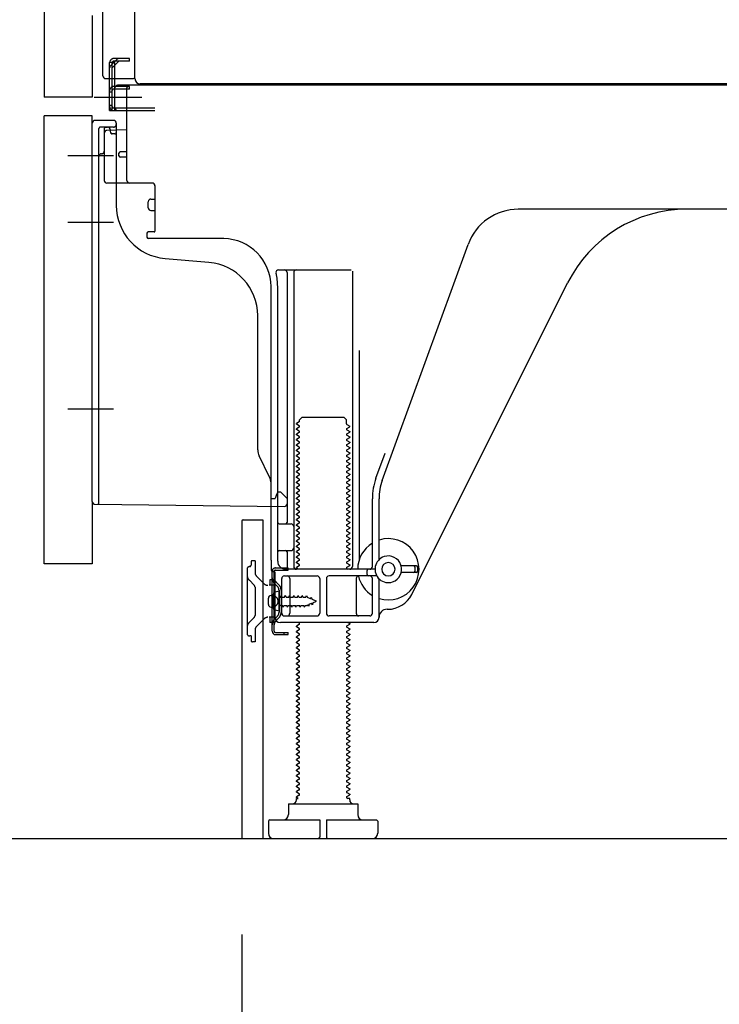
# Model space of a CAD drawing. Extents: x 55896 to 82369, y -22065 to -13195.
# Drawn here: x 78429 to 78691, y -20039 to -19670 of the extents above; entities that cross this region are included whole.
import ezdxf

# ---------------------------------------------------------------- set-up
doc = ezdxf.new("R2010")
doc.units = 0
doc.header["$LTSCALE"] = 50
doc.header["$MEASUREMENT"] = 0
for name, pattern in [('CENTERLINE', [30, 24, -1.5, 3, -1.5]), ('HIDDEN', [0.375, 0.25, -0.125]), ('HIDDENNEW0', [4.5, 3, -1.5]), ('PHANTOM', [2.5, 1.25, -0.25, 0.25, -0.25, 0.25, -0.25])]:
    doc.linetypes.add(name, pattern=pattern)
doc.layers.get('0').update_dxf_attribs({"linetype": 'CONTINUOUS'})
doc.layers.get('DEFPOINTS').update_dxf_attribs({"color": 146, "linetype": 'CONTINUOUS'})
for name, color, linetype in [('111-壁仕上', 3, 'CONTINUOUS'), ('121-キャビネット（中）', 253, 'HIDDEN'), ('150-機器', 8, 'CONTINUOUS'), ('166-寸法B', 11, 'CONTINUOUS')]:
    doc.layers.add(name, color=color, linetype=linetype)
doc.styles.add('KH001', font='txt')
doc.dimstyles.new('KH1xx030', dxfattribs={"dimscale": 30, "dimtxt": 2, "dimasz": 0.6, "dimexe": 0.3, "dimexo": 1.2, "dimgap": 0.5, "dimtad": 3, "dimdec": 1, "dimdsep": 46, "dimlunit": 6, "dimtxsty": 'KH001', "dimblk": 'DOT', "dimcen": 1, "dimdle": 1, "dimclrd": 256, "dimclre": 256, "dimclrt": 256, "dimadec": 0, "dimazin": 0, "dimtfac": 1, "dimtdec": 1, "dimtix": 1, "dimtmove": 2, "dimatfit": 3, "dimldrblk": 'CLOSEDBLANK', "dimfxl": 1, "dimtolj": 1, "dimtzin": 0, "dimlwd": -1, "dimlwe": -1, "dimarcsym": 0})

# ---------------------------------------------------------------- blocks, each defined once
blk = doc.blocks.new('_Dot')
at = {"color": 0, "linetype": 'ByBlock', "lineweight": -2}
blk.add_line((-0.5, 0), (-1, 0), dxfattribs=at)
at = {"color": 0, "linetype": 'ByBlock', "const_width": 0.5}
blk.add_lwpolyline([(-0.25, 0, 1), (0.25, 0, 1)], format="xyb", close=True, dxfattribs=at)
blk = doc.blocks.new('*D70')
at = {"layer": '166-寸法B', "transparency": 16777216}
for p, q in [((78511.84, -20012.95), (78511.84, -20643.31)), ((79077.84, -20048.95), (79077.84, -20643.31)), ((79059.84, -20634.31), (78529.84, -20634.31))]:
    blk.add_line(p, q, dxfattribs=at)
at = {"layer": 'DEFPOINTS', "color": 0, "transparency": 16777216}
for p in [(78511.84, -19976.95), (79077.84, -20012.95), (78511.84, -20634.31)]:
    blk.add_point(p, dxfattribs=at)
at = {"layer": '166-寸法B', "transparency": 16777216, "xscale": 18, "yscale": 18, "zscale": 18, "rotation": 180}
blk.add_blockref('_Dot', (78511.84, -20634.31), dxfattribs=at)
at = {"layer": '166-寸法B', "transparency": 16777216, "xscale": 18, "yscale": 18, "zscale": 18}
blk.add_blockref('_Dot', (79077.84, -20634.31), dxfattribs=at)
at = {"layer": '166-寸法B', "transparency": 16777216, "insert": (78794.84, -20589.31), "char_height": 60, "attachment_point": 5, "style": 'KH001'}
blk.add_mtext('\\A1;566', dxfattribs=at)
blk = doc.blocks.new('_ClosedBlank')
at = {"color": 0, "linetype": 'ByBlock', "lineweight": -2}
for p, q in [((-1, 0.167), (0, 0)), ((-1, 0.167), (-1, -0.167)), ((0, 0), (-1, -0.167))]:
    blk.add_line(p, q, dxfattribs=at)
blk = doc.blocks.new('*D74')
at = {"layer": '166-寸法B', "transparency": 16777216}
for p, q in [((78401.84, -19873.95), (78248.26, -19873.95)), ((78257.26, -19958.95), (78257.26, -19891.95)), ((78392.37, -19976.95), (78248.26, -19976.95)), ((78257.26, -20315.28), (78257.26, -19976.95))]:
    blk.add_line(p, q, dxfattribs=at)
at = {"layer": 'DEFPOINTS', "color": 0, "transparency": 16777216}
for p in [(78257.26, -19873.95), (78437.84, -19873.95), (78428.37, -19976.95)]:
    blk.add_point(p, dxfattribs=at)
at = {"layer": '166-寸法B', "transparency": 16777216, "xscale": 18, "yscale": 18, "zscale": 18}
for p, rotation in [((78257.26, -19873.95), 90), ((78257.26, -19976.95), 270)]:
    blk.add_blockref('_Dot', p, dxfattribs=dict(at, rotation=rotation))
at = {"layer": '166-寸法B', "transparency": 16777216, "insert": (78207.23, -20157.29), "char_height": 60, "attachment_point": 5, "rotation": 90, "style": 'KH001'}
blk.add_mtext('\\A1;103(153)', dxfattribs=at)
blk = doc.blocks.new('*D75')
at = {"layer": '166-寸法B', "transparency": 16777216}
for p, q in [((78391.84, -19156.95), (78248.26, -19156.95)), ((78257.26, -19855.95), (78257.26, -19174.95)), ((78401.84, -19873.95), (78248.26, -19873.95))]:
    blk.add_line(p, q, dxfattribs=at)
at = {"layer": 'DEFPOINTS', "color": 0, "transparency": 16777216}
for p in [(78257.26, -19156.95), (78427.84, -19156.95), (78437.84, -19873.95)]:
    blk.add_point(p, dxfattribs=at)
at = {"layer": '166-寸法B', "transparency": 16777216, "xscale": 18, "yscale": 18, "zscale": 18}
for p, rotation in [((78257.26, -19156.95), 90), ((78257.26, -19873.95), 270)]:
    blk.add_blockref('_Dot', p, dxfattribs=dict(at, rotation=rotation))
at = {"layer": '166-寸法B', "transparency": 16777216, "insert": (78212.26, -19515.45), "char_height": 60, "attachment_point": 5, "rotation": 90, "style": 'KH001'}
blk.add_mtext('\\A1;717', dxfattribs=at)

msp = doc.modelspace()

# ---------------------------------------------------------------- linework, layer by layer
at = {"layer": '111-壁仕上', "ltscale": 2}
msp.add_lwpolyline([(78262.34, -19976.95), (79077.84, -19976.95), (79077.84, -17576.95), (78262.34, -17576.95)], dxfattribs=at)
at = {"layer": '121-キャビネット（中）', "linetype": 'Continuous', "ltscale": 2}
msp.add_line((78530.84, -19976.95), (79077.84, -19976.95), dxfattribs=at)
at = {"layer": '150-機器', "color": 13, "linetype": 'Continuous'}
for p, q in [((78471.81, -19691.96), (78471.81, -19165.46)), ((78437.84, -19191.95), (78437.84, -19698.95)), ((78459.84, -19690.95), (78459.84, -19539.4)), ((78460.84, -19691.95), (78471.34, -19691.95)), ((78462.34, -19703.95), (78462.34, -19691.95)), ((78463.34, -19703.95), (78463.34, -19691.95)), ((78464.34, -19703.95), (78464.34, -19691.95)), ((78469.84, -19694.95), (78464.34, -19694.95)), ((78464.34, -19702.95), (78464.34, -19695.45)), ((78469.84, -19695.95), (78464.34, -19695.95)), ((78469.84, -19694.45), (78465.34, -19694.45)), ((78468.84, -19730.15), (78468.84, -19695.45)), ((79003.84, -19694.45), (78469.84, -19694.45)), ((78469.84, -19695.95), (78469.84, -19694.95)), ((79005.97, -19693.96), (78473.81, -19693.96)), ((78462.34, -19701.95), (78463.34, -19701.95)), ((78462.34, -19703.95), (78464.34, -19703.95)), ((78463.84, -19703.95), (78479.34, -19703.95)), ((78464.34, -19702.95), (78479.34, -19702.95)), ((78465.34, -19703.95), (78468.84, -19703.95)), ((78437.84, -19873.95), (78437.84, -19705.95)), ((78463.84, -19707.65), (78456.84, -19707.65)), ((78455.84, -19850.56), (78455.84, -19708.65)), ((78468.84, -19711.15), (78461.31, -19711.38)), ((78462.48, -19710.99), (78462.54, -19711.36)), ((78464.84, -19708.65), (78464.84, -19739.49)), ((78460.34, -19712.38), (78460.34, -19730.15)), ((78468.84, -19719.45), (78466.34, -19719.45)), ((78465.84, -19720.95), (78465.84, -19719.95)), ((78468.84, -19721.45), (78466.34, -19721.45)), ((78460.34, -19727.33), (78460.34, -19730.44)), ((78478.34, -19731.15), (78461.34, -19731.15)), ((78479.34, -19732.02), (78479.34, -19749.15)), ((78477.84, -19737.11), (78479.34, -19737.11)), ((78476.84, -19740.41), (78476.84, -19738.11)), ((78477.84, -19741.41), (78479.34, -19741.41)), ((78736.84, -19740.95), (78615.56, -19740.95)), ((78476.34, -19749.95), (78476.34, -19751.45)), ((78479.04, -19749.45), (78476.84, -19749.45)), ((78505.11, -19751.95), (78476.84, -19751.95)), ((78564.55, -19842.64), (78596.77, -19754.11)), ((78483.11, -19759.42), (78499.57, -19760.85)), ((78525.69, -19763.7), (78552.84, -19763.7)), ((78528.84, -19764.7), (78528.84, -19858.45)), ((78531.34, -19764.7), (78531.34, -19874.95)), ((78553.34, -19764.2), (78553.34, -19874.95)), ((78522.84, -19872.54), (78522.84, -19769.95)), ((78525.34, -19872.95), (78525.34, -19769.95)), ((78575.61, -19885.42), (78634.02, -19768.59)), ((78517.84, -19831.22), (78517.84, -19780.78)), ((78555.84, -19793.93), (78555.84, -19872.6)), ((78533.57, -19819.95), (78534.57, -19818.95)), ((78534.57, -19818.95), (78550.12, -19818.95)), ((78551.12, -19819.95), (78550.12, -19818.95)), ((78533.42, -19820.7), (78532.34, -19821.33)), ((78532.34, -19821.58), (78532.34, -19821.33)), ((78533.42, -19822.2), (78532.34, -19821.58)), ((78533.42, -19822.7), (78532.34, -19823.33)), ((78533.57, -19820.45), (78533.57, -19819.95)), ((78551.12, -19821.45), (78551.12, -19819.95)), ((78551.26, -19821.7), (78552.34, -19822.33)), ((78551.26, -19823.2), (78552.34, -19822.58)), ((78552.34, -19822.58), (78552.34, -19822.33)), ((78532.34, -19823.58), (78532.34, -19823.33)), ((78533.42, -19824.2), (78532.34, -19823.58)), ((78533.42, -19824.7), (78532.34, -19825.33)), ((78532.34, -19825.58), (78532.34, -19825.33)), ((78533.42, -19826.2), (78532.34, -19825.58)), ((78551.26, -19823.7), (78552.34, -19824.33)), ((78551.26, -19825.2), (78552.34, -19824.58)), ((78551.26, -19825.7), (78552.34, -19826.33)), ((78552.34, -19824.33), (78552.34, -19824.58)), ((78552.34, -19826.33), (78552.34, -19826.58)), ((78533.42, -19826.7), (78532.34, -19827.33)), ((78532.34, -19827.58), (78532.34, -19827.33)), ((78533.42, -19828.2), (78532.34, -19827.58)), ((78533.42, -19828.7), (78532.34, -19829.33)), ((78532.34, -19829.58), (78532.34, -19829.33)), ((78533.42, -19830.2), (78532.34, -19829.58)), ((78551.26, -19827.2), (78552.34, -19826.58)), ((78551.26, -19827.7), (78552.34, -19828.33)), ((78551.26, -19829.2), (78552.34, -19828.58)), ((78551.26, -19829.7), (78552.34, -19830.33)), ((78552.34, -19828.33), (78552.34, -19828.58)), ((78522.31, -19841.35), (78518.37, -19833.46)), ((78533.42, -19830.7), (78532.34, -19831.33)), ((78532.34, -19831.58), (78532.34, -19831.33)), ((78533.42, -19832.2), (78532.34, -19831.58)), ((78533.42, -19832.7), (78532.34, -19833.33)), ((78532.34, -19833.58), (78532.34, -19833.33)), ((78533.42, -19834.2), (78532.34, -19833.58)), ((78551.26, -19831.2), (78552.34, -19830.58)), ((78551.26, -19831.7), (78552.34, -19832.33)), ((78551.26, -19833.2), (78552.34, -19832.58)), ((78551.26, -19833.7), (78552.34, -19834.33)), ((78552.34, -19830.33), (78552.34, -19830.58)), ((78552.34, -19832.33), (78552.34, -19832.58)), ((78562.2, -19841.78), (78565.59, -19832.46)), ((78533.42, -19834.7), (78532.34, -19835.33)), ((78532.34, -19835.58), (78532.34, -19835.33)), ((78533.42, -19836.2), (78532.34, -19835.58)), ((78533.42, -19836.7), (78532.34, -19837.33)), ((78532.34, -19837.58), (78532.34, -19837.33)), ((78533.42, -19838.2), (78532.34, -19837.58)), ((78551.26, -19835.2), (78552.34, -19834.58)), ((78551.26, -19835.7), (78552.34, -19836.33)), ((78551.26, -19837.2), (78552.34, -19836.58)), ((78552.34, -19834.33), (78552.34, -19834.58)), ((78552.34, -19836.33), (78552.34, -19836.58)), ((78533.42, -19838.7), (78532.34, -19839.33)), ((78532.34, -19839.58), (78532.34, -19839.33)), ((78533.42, -19840.2), (78532.34, -19839.58)), ((78533.42, -19840.7), (78532.34, -19841.33)), ((78532.34, -19841.58), (78532.34, -19841.33)), ((78551.26, -19837.7), (78552.34, -19838.33)), ((78551.26, -19839.2), (78552.34, -19838.58)), ((78551.26, -19839.7), (78552.34, -19840.33)), ((78551.26, -19841.2), (78552.34, -19840.58)), ((78552.34, -19838.33), (78552.34, -19838.58)), ((78552.34, -19840.33), (78552.34, -19840.58)), ((78522.84, -19849.45), (78522.84, -19843.58)), ((78533.42, -19842.2), (78532.34, -19841.58)), ((78533.42, -19842.7), (78532.34, -19843.33)), ((78532.34, -19843.58), (78532.34, -19843.33)), ((78533.42, -19844.2), (78532.34, -19843.58)), ((78533.42, -19844.7), (78532.34, -19845.33)), ((78551.26, -19841.7), (78552.34, -19842.33)), ((78551.26, -19843.2), (78552.34, -19842.58)), ((78551.26, -19843.7), (78552.34, -19844.33)), ((78551.26, -19845.2), (78552.34, -19844.58)), ((78552.34, -19842.33), (78552.34, -19842.58)), ((78552.34, -19844.33), (78552.34, -19844.58)), ((78524.8, -19848.3), (78524.34, -19849.45)), ((78525.34, -19846.95), (78524.8, -19848.3)), ((78525.34, -19846.95), (78526.34, -19846.95)), ((78526.34, -19846.95), (78528.84, -19849.45)), ((78532.34, -19845.58), (78532.34, -19845.33)), ((78533.42, -19846.2), (78532.34, -19845.58)), ((78533.42, -19846.7), (78532.34, -19847.33)), ((78532.34, -19847.58), (78532.34, -19847.33)), ((78533.42, -19848.2), (78532.34, -19847.58)), ((78533.42, -19848.7), (78532.34, -19849.33)), ((78551.26, -19845.7), (78552.34, -19846.33)), ((78551.26, -19847.2), (78552.34, -19846.58)), ((78551.26, -19847.7), (78552.34, -19848.33)), ((78551.26, -19849.2), (78552.34, -19848.58)), ((78552.34, -19846.33), (78552.34, -19846.58)), ((78552.34, -19848.33), (78552.34, -19848.58)), ((78456.83, -19851.56), (78527.83, -19852.39)), ((78522.84, -19849.45), (78524.34, -19849.45)), ((78528.84, -19849.45), (78528.84, -19851.39)), ((78532.34, -19849.58), (78532.34, -19849.33)), ((78533.42, -19850.2), (78532.34, -19849.58)), ((78533.42, -19850.7), (78532.34, -19851.33)), ((78532.34, -19851.58), (78532.34, -19851.33)), ((78533.42, -19852.2), (78532.34, -19851.58)), ((78551.26, -19849.7), (78552.34, -19850.33)), ((78551.26, -19851.2), (78552.34, -19850.58)), ((78551.26, -19851.7), (78552.34, -19852.33)), ((78552.34, -19850.33), (78552.34, -19850.58)), ((78552.34, -19852.33), (78552.34, -19852.58)), ((78560.84, -19874.95), (78560.84, -19849.48)), ((78563.34, -19872.38), (78563.34, -19849.48)), ((78533.42, -19852.7), (78532.34, -19853.33)), ((78532.34, -19853.58), (78532.34, -19853.33)), ((78533.42, -19854.2), (78532.34, -19853.58)), ((78533.42, -19854.7), (78532.34, -19855.33)), ((78532.34, -19855.58), (78532.34, -19855.33)), ((78533.42, -19856.2), (78532.34, -19855.58)), ((78551.26, -19853.2), (78552.34, -19852.58)), ((78551.26, -19853.7), (78552.34, -19854.33)), ((78551.26, -19855.2), (78552.34, -19854.58)), ((78551.26, -19855.7), (78552.34, -19856.33)), ((78552.34, -19854.33), (78552.34, -19854.58)), ((78511.84, -19857.95), (78511.84, -19976.95)), ((78512.34, -19857.45), (78519.74, -19857.45)), ((78519.74, -19857.45), (78519.74, -19976.95)), ((78525.84, -19858.95), (78530.34, -19858.95)), ((78533.42, -19856.7), (78532.34, -19857.33)), ((78532.34, -19857.58), (78532.34, -19857.33)), ((78533.42, -19858.2), (78532.34, -19857.58)), ((78533.42, -19858.7), (78532.34, -19859.33)), ((78532.34, -19859.58), (78532.34, -19859.33)), ((78533.42, -19860.2), (78532.34, -19859.58)), ((78551.26, -19857.2), (78552.34, -19856.58)), ((78551.26, -19857.7), (78552.34, -19858.33)), ((78551.26, -19859.2), (78552.34, -19858.58)), ((78551.26, -19859.7), (78552.34, -19860.33)), ((78552.34, -19856.33), (78552.34, -19856.58)), ((78552.34, -19858.33), (78552.34, -19858.58)), ((78525.34, -19865.95), (78525.34, -19861.95)), ((78533.42, -19860.7), (78532.34, -19861.33)), ((78532.34, -19861.58), (78532.34, -19861.33)), ((78533.42, -19862.2), (78532.34, -19861.58)), ((78533.42, -19862.7), (78532.34, -19863.33)), ((78532.34, -19863.58), (78532.34, -19863.33)), ((78551.26, -19861.2), (78552.34, -19860.58)), ((78551.26, -19861.7), (78552.34, -19862.33)), ((78551.26, -19863.2), (78552.34, -19862.58)), ((78552.34, -19860.33), (78552.34, -19860.58)), ((78552.34, -19862.33), (78552.34, -19862.58)), ((78533.42, -19864.2), (78532.34, -19863.58)), ((78533.42, -19864.7), (78532.34, -19865.33)), ((78532.34, -19865.58), (78532.34, -19865.33)), ((78533.42, -19866.2), (78532.34, -19865.58)), ((78533.42, -19866.7), (78532.34, -19867.33)), ((78551.26, -19863.7), (78552.34, -19864.33)), ((78551.26, -19865.2), (78552.34, -19864.58)), ((78551.26, -19865.7), (78552.34, -19866.33)), ((78551.26, -19867.2), (78552.34, -19866.58)), ((78552.34, -19864.33), (78552.34, -19864.58)), ((78552.34, -19866.33), (78552.34, -19866.58)), ((78525.84, -19868.95), (78530.34, -19868.95)), ((78528.84, -19869.45), (78528.84, -19875.45)), ((78532.34, -19867.58), (78532.34, -19867.33)), ((78533.42, -19868.2), (78532.34, -19867.58)), ((78533.42, -19868.7), (78532.34, -19869.33)), ((78532.34, -19869.58), (78532.34, -19869.33)), ((78533.42, -19870.2), (78532.34, -19869.58)), ((78533.42, -19870.7), (78532.34, -19871.33)), ((78551.26, -19867.7), (78552.34, -19868.33)), ((78551.26, -19869.2), (78552.34, -19868.58)), ((78551.26, -19869.7), (78552.34, -19870.33)), ((78551.26, -19871.2), (78552.34, -19870.58)), ((78552.34, -19868.33), (78552.34, -19868.58)), ((78552.34, -19870.33), (78552.34, -19870.58)), ((78522.84, -19872.54), (78522.84, -19876.15)), ((78532.34, -19871.58), (78532.34, -19871.33)), ((78533.42, -19872.2), (78532.34, -19871.58)), ((78533.42, -19872.7), (78532.34, -19873.33)), ((78532.34, -19873.58), (78532.34, -19873.33)), ((78533.42, -19874.2), (78532.34, -19873.58)), ((78551.26, -19871.7), (78552.34, -19872.33)), ((78551.26, -19873.2), (78552.34, -19872.58)), ((78551.26, -19873.7), (78552.34, -19874.33)), ((78552.34, -19872.33), (78552.34, -19872.58)), ((78552.34, -19874.33), (78552.34, -19874.58)), ((78523.24, -19899.15), (78523.24, -19876.75)), ((78523.24, -19876.75), (78524.04, -19876.75)), ((78523.34, -19876.65), (78523.84, -19876.65)), ((78524.04, -19879.11), (78524.04, -19876.75)), ((78524.34, -19893.95), (78524.34, -19877.15)), ((78561.84, -19875.95), (78528.34, -19875.95)), ((78533.42, -19874.7), (78532.34, -19875.33)), ((78532.34, -19875.58), (78532.34, -19875.33)), ((78532.99, -19875.95), (78532.34, -19875.58)), ((78551.26, -19875.2), (78552.34, -19874.58)), ((78551.26, -19875.7), (78551.69, -19875.95)), ((78558.84, -19877.95), (78558.84, -19876.45)), ((78577.34, -19874.7), (78571.68, -19874.7)), ((78577.34, -19877.2), (78571.68, -19877.2)), ((78576.84, -19876.7), (78576.84, -19875.2)), ((78577.84, -19876.7), (78577.84, -19875.2)), ((78524.04, -19896.79), (78524.04, -19879.11)), ((78526.84, -19892.45), (78526.84, -19879.45)), ((78527.84, -19878.45), (78540.09, -19878.45)), ((78529.91, -19879.45), (78529.91, -19892.45)), ((78541.09, -19879.45), (78541.09, -19892.45)), ((78543.59, -19879.45), (78543.59, -19892.45)), ((78562.51, -19878.45), (78544.59, -19878.45)), ((78554.77, -19879.45), (78554.77, -19892.45)), ((78560.84, -19892.45), (78560.84, -19879.45)), ((78563.34, -19893.95), (78563.34, -19879.52)), ((78525.84, -19884.2), (78523.89, -19884.7)), ((78525.84, -19891.7), (78525.84, -19884.2)), ((78521.84, -19889.1), (78521.84, -19886.8)), ((78522.84, -19885.8), (78524.34, -19885.8)), ((78522.84, -19890.1), (78524.34, -19890.1)), ((78525.84, -19891.7), (78523.89, -19891.2)), ((78566.34, -19890.95), (78566.84, -19890.95)), ((78561.34, -19895.95), (78526.34, -19895.95)), ((78527.84, -19893.45), (78540.09, -19893.45)), ((78533.42, -19896.7), (78532.34, -19897.33)), ((78533.42, -19896.2), (78532.99, -19895.95)), ((78559.84, -19893.45), (78544.59, -19893.45)), ((78551.26, -19897.2), (78552.34, -19896.58)), ((78551.69, -19895.95), (78552.34, -19896.33)), ((78552.34, -19896.33), (78552.34, -19896.58)), ((78524.04, -19899.15), (78524.04, -19896.79)), ((78524.54, -19899.65), (78529.24, -19899.65)), ((78527.74, -19900.45), (78527.74, -19899.65)), ((78529.24, -19900.45), (78529.24, -19899.65)), ((78532.34, -19897.58), (78532.34, -19897.33)), ((78533.42, -19898.2), (78532.34, -19897.58)), ((78533.42, -19898.7), (78532.34, -19899.33)), ((78532.34, -19899.58), (78532.34, -19899.33)), ((78533.42, -19900.2), (78532.34, -19899.58)), ((78551.26, -19897.7), (78552.34, -19898.33)), ((78551.26, -19899.2), (78552.34, -19898.58)), ((78551.26, -19899.7), (78552.34, -19900.33)), ((78552.34, -19898.33), (78552.34, -19898.58)), ((78552.34, -19900.33), (78552.34, -19900.58)), ((78524.54, -19900.45), (78529.24, -19900.45)), ((78533.42, -19900.7), (78532.34, -19901.33)), ((78532.34, -19901.58), (78532.34, -19901.33)), ((78533.42, -19902.2), (78532.34, -19901.58)), ((78533.42, -19902.7), (78532.34, -19903.33)), ((78532.34, -19903.58), (78532.34, -19903.33)), ((78533.42, -19904.2), (78532.34, -19903.58)), ((78551.26, -19901.2), (78552.34, -19900.58)), ((78551.26, -19901.7), (78552.34, -19902.33)), ((78551.26, -19903.2), (78552.34, -19902.58)), ((78551.26, -19903.7), (78552.34, -19904.33)), ((78552.34, -19902.33), (78552.34, -19902.58)), ((78533.42, -19904.7), (78532.34, -19905.33)), ((78532.34, -19905.58), (78532.34, -19905.33)), ((78533.42, -19906.2), (78532.34, -19905.58)), ((78533.42, -19906.7), (78532.34, -19907.33)), ((78532.34, -19907.58), (78532.34, -19907.33)), ((78533.42, -19908.2), (78532.34, -19907.58)), ((78551.26, -19905.2), (78552.34, -19904.58)), ((78551.26, -19905.7), (78552.34, -19906.33)), ((78551.26, -19907.2), (78552.34, -19906.58)), ((78551.26, -19907.7), (78552.34, -19908.33)), ((78552.34, -19904.33), (78552.34, -19904.58)), ((78552.34, -19906.33), (78552.34, -19906.58)), ((78533.42, -19908.7), (78532.34, -19909.33)), ((78532.34, -19909.58), (78532.34, -19909.33)), ((78533.42, -19910.2), (78532.34, -19909.58)), ((78533.42, -19910.7), (78532.34, -19911.33)), ((78532.34, -19911.58), (78532.34, -19911.33)), ((78551.26, -19909.2), (78552.34, -19908.58)), ((78551.26, -19909.7), (78552.34, -19910.33)), ((78551.26, -19911.2), (78552.34, -19910.58)), ((78552.34, -19908.33), (78552.34, -19908.58)), ((78552.34, -19910.33), (78552.34, -19910.58)), ((78533.42, -19912.2), (78532.34, -19911.58)), ((78533.42, -19912.7), (78532.34, -19913.33)), ((78532.34, -19913.58), (78532.34, -19913.33)), ((78533.42, -19914.2), (78532.34, -19913.58)), ((78533.42, -19914.7), (78532.34, -19915.33)), ((78551.26, -19911.7), (78552.34, -19912.33)), ((78551.26, -19913.2), (78552.34, -19912.58)), ((78551.26, -19913.7), (78552.34, -19914.33)), ((78551.26, -19915.2), (78552.34, -19914.58)), ((78552.34, -19912.33), (78552.34, -19912.58)), ((78552.34, -19914.33), (78552.34, -19914.58)), ((78532.34, -19915.58), (78532.34, -19915.33)), ((78533.42, -19916.2), (78532.34, -19915.58)), ((78533.42, -19916.7), (78532.34, -19917.33)), ((78532.34, -19917.58), (78532.34, -19917.33)), ((78533.42, -19918.2), (78532.34, -19917.58)), ((78533.42, -19918.7), (78532.34, -19919.33)), ((78551.26, -19915.7), (78552.34, -19916.33)), ((78551.26, -19917.2), (78552.34, -19916.58)), ((78551.26, -19917.7), (78552.34, -19918.33)), ((78551.26, -19919.2), (78552.34, -19918.58)), ((78552.34, -19916.33), (78552.34, -19916.58)), ((78552.34, -19918.33), (78552.34, -19918.58)), ((78532.34, -19919.58), (78532.34, -19919.33)), ((78533.42, -19920.2), (78532.34, -19919.58)), ((78533.42, -19920.7), (78532.34, -19921.33)), ((78532.34, -19921.58), (78532.34, -19921.33)), ((78533.42, -19922.2), (78532.34, -19921.58)), ((78551.26, -19919.7), (78552.34, -19920.33)), ((78551.26, -19921.2), (78552.34, -19920.58)), ((78551.26, -19921.7), (78552.34, -19922.33)), ((78552.34, -19920.33), (78552.34, -19920.58)), ((78552.34, -19922.33), (78552.34, -19922.58)), ((78533.42, -19922.7), (78532.34, -19923.33)), ((78532.34, -19923.58), (78532.34, -19923.33)), ((78533.42, -19924.2), (78532.34, -19923.58)), ((78533.42, -19924.7), (78532.34, -19925.33)), ((78532.34, -19925.58), (78532.34, -19925.33)), ((78533.42, -19926.2), (78532.34, -19925.58)), ((78551.26, -19923.2), (78552.34, -19922.58)), ((78551.26, -19923.7), (78552.34, -19924.33)), ((78551.26, -19925.2), (78552.34, -19924.58)), ((78551.26, -19925.7), (78552.34, -19926.33)), ((78552.34, -19924.33), (78552.34, -19924.58)), ((78533.42, -19926.7), (78532.34, -19927.33)), ((78532.34, -19927.58), (78532.34, -19927.33)), ((78533.42, -19928.2), (78532.34, -19927.58)), ((78533.42, -19928.7), (78532.34, -19929.33)), ((78532.34, -19929.58), (78532.34, -19929.33)), ((78533.42, -19930.2), (78532.34, -19929.58)), ((78551.26, -19927.2), (78552.34, -19926.58)), ((78551.26, -19927.7), (78552.34, -19928.33)), ((78551.26, -19929.2), (78552.34, -19928.58)), ((78551.26, -19929.7), (78552.34, -19930.33)), ((78552.34, -19926.33), (78552.34, -19926.58)), ((78552.34, -19928.33), (78552.34, -19928.58)), ((78533.42, -19930.7), (78532.34, -19931.33)), ((78532.34, -19931.58), (78532.34, -19931.33)), ((78533.42, -19932.2), (78532.34, -19931.58)), ((78533.42, -19932.7), (78532.34, -19933.33)), ((78532.34, -19933.58), (78532.34, -19933.33)), ((78533.42, -19934.2), (78532.34, -19933.58)), ((78551.26, -19931.2), (78552.34, -19930.58)), ((78551.26, -19931.7), (78552.34, -19932.33)), ((78551.26, -19933.2), (78552.34, -19932.58)), ((78552.34, -19930.33), (78552.34, -19930.58)), ((78552.34, -19932.33), (78552.34, -19932.58)), ((78533.42, -19934.7), (78532.34, -19935.33)), ((78532.34, -19935.58), (78532.34, -19935.33)), ((78533.42, -19936.2), (78532.34, -19935.58)), ((78533.42, -19936.7), (78532.34, -19937.33)), ((78532.34, -19937.58), (78532.34, -19937.33)), ((78551.26, -19933.7), (78552.34, -19934.33)), ((78551.26, -19935.2), (78552.34, -19934.58)), ((78551.26, -19935.7), (78552.34, -19936.33)), ((78551.26, -19937.2), (78552.34, -19936.58)), ((78552.34, -19934.33), (78552.34, -19934.58)), ((78552.34, -19936.33), (78552.34, -19936.58)), ((78533.42, -19938.2), (78532.34, -19937.58)), ((78533.42, -19938.7), (78532.34, -19939.33)), ((78532.34, -19939.58), (78532.34, -19939.33)), ((78533.42, -19940.2), (78532.34, -19939.58)), ((78533.42, -19940.7), (78532.34, -19941.33)), ((78551.26, -19937.7), (78552.34, -19938.33)), ((78551.26, -19939.2), (78552.34, -19938.58)), ((78551.26, -19939.7), (78552.34, -19940.33)), ((78551.26, -19941.2), (78552.34, -19940.58)), ((78552.34, -19938.33), (78552.34, -19938.58)), ((78552.34, -19940.33), (78552.34, -19940.58)), ((78532.34, -19941.58), (78532.34, -19941.33)), ((78533.42, -19942.2), (78532.34, -19941.58)), ((78533.42, -19942.7), (78532.34, -19943.33)), ((78532.34, -19943.58), (78532.34, -19943.33)), ((78533.42, -19944.2), (78532.34, -19943.58)), ((78533.42, -19944.7), (78532.34, -19945.33)), ((78551.26, -19941.7), (78552.34, -19942.33)), ((78551.26, -19943.2), (78552.34, -19942.58)), ((78551.26, -19943.7), (78552.34, -19944.33)), ((78551.26, -19945.2), (78552.34, -19944.58)), ((78552.34, -19942.33), (78552.34, -19942.58)), ((78552.34, -19944.33), (78552.34, -19944.58)), ((78532.34, -19945.58), (78532.34, -19945.33)), ((78533.42, -19946.2), (78532.34, -19945.58)), ((78533.42, -19946.7), (78532.34, -19947.33)), ((78532.34, -19947.58), (78532.34, -19947.33)), ((78533.42, -19948.2), (78532.34, -19947.58)), ((78551.26, -19945.7), (78552.34, -19946.33)), ((78551.26, -19947.2), (78552.34, -19946.58)), ((78551.26, -19947.7), (78552.34, -19948.33)), ((78552.34, -19946.33), (78552.34, -19946.58)), ((78552.34, -19948.33), (78552.34, -19948.58)), ((78533.42, -19948.7), (78532.34, -19949.33)), ((78532.34, -19949.58), (78532.34, -19949.33)), ((78533.42, -19950.2), (78532.34, -19949.58)), ((78533.42, -19950.7), (78532.34, -19951.33)), ((78532.34, -19951.58), (78532.34, -19951.33)), ((78533.42, -19952.2), (78532.34, -19951.58)), ((78551.26, -19949.2), (78552.34, -19948.58)), ((78551.26, -19949.7), (78552.34, -19950.33)), ((78551.26, -19951.2), (78552.34, -19950.58)), ((78551.26, -19951.7), (78552.34, -19952.33)), ((78552.34, -19950.33), (78552.34, -19950.58)), ((78533.42, -19952.7), (78532.34, -19953.33)), ((78532.34, -19953.58), (78532.34, -19953.33)), ((78533.42, -19954.2), (78532.34, -19953.58)), ((78533.42, -19954.7), (78532.34, -19955.33)), ((78532.34, -19955.58), (78532.34, -19955.33)), ((78533.42, -19956.2), (78532.34, -19955.58)), ((78551.26, -19953.2), (78552.34, -19952.58)), ((78551.26, -19953.7), (78552.34, -19954.33)), ((78551.26, -19955.2), (78552.34, -19954.58)), ((78551.26, -19955.7), (78552.34, -19956.33)), ((78552.34, -19952.33), (78552.34, -19952.58)), ((78552.34, -19954.33), (78552.34, -19954.58)), ((78533.42, -19956.7), (78532.34, -19957.33)), ((78532.34, -19957.58), (78532.34, -19957.33)), ((78533.42, -19958.2), (78532.34, -19957.58)), ((78533.42, -19958.7), (78532.34, -19959.33)), ((78532.34, -19959.58), (78532.34, -19959.33)), ((78551.26, -19957.2), (78552.34, -19956.58)), ((78551.26, -19957.7), (78552.34, -19958.33)), ((78551.26, -19959.2), (78552.34, -19958.58)), ((78552.34, -19956.33), (78552.34, -19956.58)), ((78552.34, -19958.33), (78552.34, -19958.58)), ((78533.42, -19960.2), (78532.34, -19959.58)), ((78533.42, -19960.7), (78532.34, -19961.33)), ((78532.34, -19961.58), (78532.34, -19961.33)), ((78532.99, -19961.95), (78532.34, -19961.58)), ((78532.34, -19962.45), (78532.34, -19961.95)), ((78532.34, -19961.95), (78532.99, -19961.95)), ((78551.26, -19959.7), (78552.34, -19960.33)), ((78551.26, -19961.2), (78552.34, -19960.58)), ((78551.26, -19961.7), (78551.69, -19961.95)), ((78552.34, -19961.95), (78551.69, -19961.95)), ((78552.34, -19960.33), (78552.34, -19960.58)), ((78552.34, -19962.45), (78552.34, -19961.95)), ((78529.34, -19963.95), (78555.34, -19963.95)), ((78529.34, -19963.95), (78529.34, -19967.95)), ((78555.34, -19963.95), (78555.34, -19967.95)), ((78521.84, -19970.45), (78521.84, -19974.95)), ((78522.34, -19969.95), (78541.09, -19969.95)), ((78541.09, -19969.95), (78541.09, -19976.45)), ((78543.59, -19969.95), (78543.59, -19976.45)), ((78543.59, -19969.95), (78562.34, -19969.95)), ((78562.84, -19970.45), (78562.84, -19974.95)), ((78511.84, -19976.95), (78519.74, -19976.95)), ((78523.84, -19976.95), (78560.84, -19976.95))]:
    msp.add_line(p, q, dxfattribs=at)
at = {"layer": '150-機器', "color": 13, "linetype": 'PHANTOM'}
for p, q in [((78455.84, -19668.24), (78455.84, -19698.95)), ((78455.84, -19698.95), (78437.84, -19698.95)), ((78455.84, -19705.95), (78437.84, -19705.95)), ((78455.84, -19708.65), (78455.84, -19705.95)), ((78455.84, -19850.56), (78455.84, -19873.95)), ((78455.84, -19873.95), (78437.84, -19873.95))]:
    msp.add_line(p, q, dxfattribs=at)
at = {"layer": '150-機器', "color": 13, "linetype": 'HIDDENNEW0'}
for p, q in [((78464.34, -19685.95), (78462.34, -19685.95)), ((78462.34, -19691.95), (78462.34, -19685.95)), ((78462.64, -19687.16), (78465.05, -19684.74)), ((78463.34, -19687.87), (78465.76, -19685.45)), ((78463.34, -19691.95), (78463.34, -19685.95)), ((78469.84, -19684.45), (78463.84, -19684.45)), ((78469.84, -19685.45), (78463.84, -19685.45)), ((78464.34, -19686.87), (78464.34, -19685.95)), ((78469.84, -19685.45), (78469.84, -19684.45)), ((78464.34, -19691.95), (78464.34, -19686.87)), ((78462.34, -19696.95), (78463.34, -19696.95)), ((78464.34, -19694.95), (78463.84, -19694.95)), ((78464.34, -19695.95), (78463.84, -19695.95)), ((78463.84, -19702.95), (78464.34, -19702.95)), ((78458.34, -19835.05), (78458.34, -19710.65)), ((78463.84, -19710.15), (78458.84, -19710.15)), ((78460.34, -19710.65), (78460.34, -19712.38)), ((78460.34, -19710.65), (78460.34, -19719.15)), ((78460.84, -19710.15), (78461.5, -19710.15)), ((78462.76, -19712.25), (78462.42, -19710.55)), ((78464.34, -19712.65), (78463.25, -19712.65)), ((78458.34, -19851.07), (78458.34, -19835.05)), ((78515.34, -19873.25), (78515.34, -19874.45)), ((78516.84, -19872.75), (78515.84, -19872.75)), ((78516.84, -19872.75), (78516.84, -19877.13)), ((78513.84, -19875.95), (78513.84, -19899.95)), ((78524.54, -19875.45), (78529.24, -19875.45)), ((78524.54, -19876.25), (78529.24, -19876.25)), ((78529.24, -19876.25), (78529.24, -19875.45)), ((78516.55, -19881.91), (78514.72, -19880.08)), ((78520.25, -19881.37), (78517.43, -19878.54)), ((78522.34, -19881.95), (78522.16, -19881.95)), ((78524.34, -19879.95), (78522.34, -19879.95)), ((78522.34, -19879.95), (78522.34, -19881.95)), ((78524.34, -19881.95), (78522.34, -19881.95)), ((78525.26, -19882.37), (78524.12, -19881.23)), ((78525.82, -19881.8), (78524.69, -19880.66)), ((78516.84, -19882.62), (78516.84, -19893.29)), ((78525.84, -19883.78), (78525.84, -19892.12)), ((78526.64, -19883.67), (78526.64, -19892.12)), ((78523.6, -19885.7), (78524.5, -19886.2)), ((78526.34, -19886.4), (78526.37, -19886.4)), ((78526.37, -19886.4), (78526.64, -19885.75)), ((78526.91, -19886.4), (78526.64, -19885.75)), ((78526.91, -19886.4), (78527.95, -19886.4)), ((78527.95, -19886.4), (78528.22, -19885.75)), ((78528.49, -19886.4), (78528.22, -19885.75)), ((78528.49, -19886.4), (78529.54, -19886.4)), ((78529.54, -19886.4), (78529.81, -19885.75)), ((78530.08, -19886.4), (78529.81, -19885.75)), ((78530.08, -19886.4), (78531.13, -19886.4)), ((78531.13, -19886.4), (78531.4, -19885.75)), ((78531.67, -19886.4), (78531.4, -19885.75)), ((78531.67, -19886.4), (78532.72, -19886.4)), ((78532.72, -19886.4), (78532.99, -19885.75)), ((78533.26, -19886.4), (78532.99, -19885.75)), ((78533.26, -19886.4), (78534.3, -19886.4)), ((78534.3, -19886.4), (78534.57, -19885.75)), ((78534.84, -19886.4), (78534.57, -19885.75)), ((78534.84, -19886.4), (78535.89, -19886.4)), ((78535.89, -19886.4), (78536.16, -19885.75)), ((78536.1, -19889.5), (78536.63, -19889.28)), ((78536.16, -19885.75), (78536.47, -19886.55)), ((78537.64, -19887.04), (78536.47, -19886.55)), ((78536.9, -19889.87), (78536.63, -19889.28)), ((78537.12, -19889.08), (78536.9, -19889.87)), ((78537.12, -19889.08), (78538.06, -19888.69)), ((78537.64, -19887.04), (78537.87, -19886.43)), ((78537.87, -19886.43), (78538.25, -19887.29)), ((78538.38, -19889.26), (78538.06, -19888.69)), ((78539.84, -19887.95), (78538.25, -19887.29)), ((78538.55, -19888.49), (78538.38, -19889.26)), ((78538.55, -19888.49), (78539.84, -19887.95)), ((78524.5, -19889.7), (78523.6, -19890.2)), ((78526.34, -19889.5), (78527.16, -19889.5)), ((78527.43, -19890.15), (78527.16, -19889.5)), ((78527.43, -19890.15), (78527.7, -19889.5)), ((78527.7, -19889.5), (78528.75, -19889.5)), ((78529.02, -19890.15), (78528.75, -19889.5)), ((78529.02, -19890.15), (78529.29, -19889.5)), ((78529.29, -19889.5), (78530.34, -19889.5)), ((78530.6, -19890.15), (78530.34, -19889.5)), ((78530.6, -19890.15), (78530.87, -19889.5)), ((78530.87, -19889.5), (78531.92, -19889.5)), ((78532.19, -19890.15), (78531.92, -19889.5)), ((78532.19, -19890.15), (78532.46, -19889.5)), ((78532.46, -19889.5), (78533.51, -19889.5)), ((78533.78, -19890.15), (78533.51, -19889.5)), ((78533.78, -19890.15), (78534.05, -19889.5)), ((78534.05, -19889.5), (78535.1, -19889.5)), ((78535.37, -19890.15), (78535.1, -19889.5)), ((78535.37, -19890.15), (78535.64, -19889.5)), ((78535.64, -19889.5), (78536.1, -19889.5)), ((78516.55, -19893.99), (78514.72, -19895.82)), ((78520.25, -19894.54), (78517.43, -19897.36)), ((78522.34, -19893.95), (78522.16, -19893.95)), ((78524.34, -19893.95), (78522.34, -19893.95)), ((78522.34, -19893.95), (78522.34, -19895.95)), ((78524.34, -19895.95), (78522.34, -19895.95)), ((78525.26, -19893.54), (78524.12, -19894.67)), ((78525.82, -19894.1), (78524.69, -19895.24)), ((78516.84, -19898.77), (78516.84, -19903.15)), ((78515.34, -19900.95), (78514.84, -19900.95)), ((78515.34, -19900.95), (78515.34, -19902.65)), ((78516.84, -19903.15), (78515.84, -19903.15))]:
    msp.add_line(p, q, dxfattribs=at)
at = {"layer": '150-機器', "color": 13, "linetype": 'CENTERLINE'}
for p, q in [((78456.51, -19698.95), (78470.91, -19698.95)), ((78467.21, -19698.95), (78474.41, -19698.95)), ((78463.84, -19720.95), (78446.65, -19720.95)), ((78463.84, -19745.95), (78446.65, -19745.95)), ((78463.84, -19815.95), (78446.65, -19815.95))]:
    msp.add_line(p, q, dxfattribs=at)
at = {"layer": '150-機器', "color": 13, "linetype": 'HIDDENNEW0'}
for centre, radius, start, end in [((78463.84, -19685.95), 1.5, 90.0006, 180.0003), ((78463.84, -19685.95), 0.5, 90.0006, 180.0003), ((78465.76, -19685.45), 1, 90.0003, 135.0001), ((78463.34, -19687.87), 1, 135.0001, 180.0004), ((78463.84, -19696.45), 1.5, 90, 180.0003), ((78463.84, -19696.45), 0.5, 90.0006, 180.0003), ((78463.84, -19702.45), 1.5, 180.0003, 270), ((78463.84, -19702.45), 0.5, 180.0003, 270), ((78458.84, -19710.65), 0.5, 90, 180), ((78460.84, -19710.65), 0.5, 90, 180), ((78460.84, -19710.65), 0.5, 90, 180), ((78461.93, -19710.65), 0.5, 11.3099, 90), ((78463.84, -19709.15), 1, 270, 0), ((78463.25, -19712.15), 0.5, 191.3099, 270), ((78464.34, -19712.15), 0.5, 270, 0), ((78459.34, -19719.15), 1, 270, 0), ((78459.34, -19721.15), 1, 90, 180), ((78457.84, -19851.07), 0.5, 269.3299, 0), ((78514.84, -19874.45), 0.5, 270, 360), ((78515.84, -19873.25), 0.5, 90, 180), ((78514.84, -19875.95), 1, 90, 180), ((78516.84, -19877.96), 3, 180, 225), ((78518.84, -19877.13), 2, 180, 225), ((78524.54, -19876.75), 1.3, 90, 180), ((78524.54, -19876.75), 0.5, 90, 180), ((78515.84, -19882.62), 1, 0, 45), ((78521.66, -19879.95), 2, 225, 270), ((78526.24, -19879.11), 3, 180, 225), ((78526.24, -19879.11), 2.2, 180, 225), ((78523.84, -19883.78), 2.8, 0, 45), ((78523.84, -19883.78), 2, 0, 45), ((78523.53, -19887.95), 2, 299.1245, 60.8752), ((78526.34, -19885.9), 0.5, 180, 270), ((78523.84, -19892.12), 2, 315, 0), ((78523.84, -19892.12), 2.8, 315, 0), ((78526.34, -19890), 0.5, 90, 180), ((78516.84, -19897.94), 3, 135, 180), ((78515.84, -19893.29), 1, 315, 360), ((78521.66, -19895.95), 2, 90, 135), ((78526.24, -19896.79), 3, 135, 180), ((78526.24, -19896.79), 2.2, 135, 180), ((78514.84, -19899.95), 1, 180, 270), ((78518.84, -19898.77), 2, 135, 180), ((78515.84, -19902.65), 0.5, 180, 270)]:
    msp.add_arc(centre, radius, start, end, dxfattribs=at)
at = {"layer": '150-機器', "color": 13, "linetype": 'Continuous'}
for centre, radius, start, end in [((78460.84, -19690.95), 1, 180, 270), ((78471.34, -19691.45), 0.5, 270, 360), ((78473.81, -19691.96), 2, 180, 270), ((78465.34, -19695.45), 1, 90, 180), ((78469.84, -19695.45), 1, 90, 180), ((78486.54, -19708.95), 15, 75.1653, 90.0004), ((78527.28, -19708.77), 15, 99.022, 107.3895), ((78465.34, -19702.95), 1, 180, 270), ((78456.84, -19708.65), 1, 90, 180), ((78463.84, -19708.65), 1, 0, 90), ((78461.34, -19712.38), 1, 91.7289, 179.9931), ((78461.5, -19711.15), 1, 9.4625, 90.0002), ((78466.34, -19719.95), 0.5, 90, 180), ((78466.34, -19720.95), 0.5, 180, 270), ((78461.34, -19730.15), 1, 180, 270), ((78469.84, -19730.15), 1, 180, 270), ((78478.34, -19732.15), 1, 0, 90), ((78477.84, -19738.11), 1, 90, 180), ((78484.84, -19739.49), 20, 180.0003, 265.0306), ((78477.84, -19740.41), 1, 180, 270), ((78615.56, -19760.95), 20, 90.0004, 160.0004), ((78678.74, -19790.95), 50, 90.0004, 153.4353), ((78476.84, -19749.95), 0.5, 90, 180), ((78476.84, -19751.45), 0.5, 180, 270), ((78479.04, -19749.15), 0.3, 270, 360), ((78504.84, -19769.95), 18, 359.9997, 89.1382), ((78497.84, -19780.78), 20, 0.0003, 85.0306), ((78525.69, -19764.7), 1, 90.0085, 194.1422), ((78527.84, -19764.7), 1, 0, 90), ((78532.34, -19764.7), 1, 90, 180), ((78504.84, -19769.95), 20.5, 359.9984, 14.1321), ((78533.28, -19820.45), 0.289, 300.0581, 0.0581), ((78533.28, -19822.45), 0.289, 300, 60), ((78551.4, -19821.45), 0.289, 180.0107, 240.0107), ((78533.28, -19824.45), 0.289, 300, 60), ((78533.28, -19826.45), 0.289, 300, 60), ((78551.4, -19823.45), 0.289, 120, 240), ((78551.4, -19825.45), 0.289, 120, 240), ((78533.28, -19828.45), 0.289, 300, 60), ((78533.28, -19830.45), 0.289, 300, 60), ((78551.4, -19827.45), 0.289, 120, 240), ((78551.4, -19829.45), 0.289, 120, 240), ((78522.84, -19831.22), 5, 180.0014, 206.5664), ((78533.28, -19832.45), 0.289, 300, 60), ((78551.4, -19831.45), 0.289, 120, 240), ((78551.4, -19833.45), 0.289, 120, 240), ((78533.28, -19834.45), 0.289, 300, 60), ((78533.28, -19836.45), 0.289, 300, 60), ((78551.4, -19835.45), 0.289, 120, 240), ((78551.4, -19837.45), 0.289, 120, 240), ((78533.28, -19838.45), 0.289, 300, 60), ((78533.28, -19840.45), 0.289, 300, 60), ((78551.4, -19839.45), 0.289, 120, 240), ((78551.4, -19841.45), 0.289, 120, 240), ((78517.84, -19843.58), 5, 0.0037, 26.5687), ((78533.28, -19842.45), 0.289, 300, 60), ((78533.28, -19844.45), 0.289, 300, 60), ((78551.4, -19843.45), 0.289, 120, 240), ((78583.34, -19849.48), 22.5, 160.001, 180.001), ((78583.34, -19849.48), 20, 160.0012, 180.0012), ((78533.28, -19846.45), 0.289, 300, 60), ((78533.28, -19848.45), 0.289, 300, 60), ((78551.4, -19845.45), 0.289, 120, 240), ((78551.4, -19847.45), 0.289, 120, 240), ((78456.84, -19850.56), 1, 180.0008, 269.3307), ((78527.84, -19851.39), 1, 269.2889, 0.005), ((78533.28, -19850.45), 0.289, 300, 60), ((78533.28, -19852.45), 0.289, 300, 60), ((78551.4, -19849.45), 0.289, 120, 240), ((78551.4, -19851.45), 0.289, 120, 240), ((78533.28, -19854.45), 0.289, 300, 60), ((78551.4, -19853.45), 0.289, 120, 240), ((78551.4, -19855.45), 0.289, 120, 240), ((78512.34, -19857.95), 0.5, 90, 180), ((78525.84, -19858.45), 0.5, 180, 270), ((78528.34, -19858.45), 0.5, 270, 360), ((78530.34, -19859.95), 1, 0, 90), ((78533.28, -19856.45), 0.289, 300, 60), ((78533.28, -19858.45), 0.289, 300, 60), ((78551.4, -19857.45), 0.289, 120, 240), ((78551.4, -19859.45), 0.289, 120, 240), ((78533.28, -19860.45), 0.289, 300, 60), ((78533.28, -19862.45), 0.289, 300, 60), ((78551.4, -19861.45), 0.289, 120, 240), ((78551.4, -19863.45), 0.289, 120, 240), ((78533.28, -19864.45), 0.289, 300, 60), ((78533.28, -19866.45), 0.289, 300, 60), ((78551.4, -19865.45), 0.289, 120, 240), ((78566.84, -19875.95), 11.5, 121.4467, 179.9992), ((78566.84, -19875.95), 11.5, 252.2824, 107.7176), ((78525.84, -19869.45), 0.5, 90, 180), ((78528.34, -19869.45), 0.5, 0, 90), ((78530.34, -19867.95), 1, 270, 360), ((78533.28, -19868.45), 0.289, 300, 60), ((78533.28, -19870.45), 0.289, 300, 60), ((78551.4, -19867.45), 0.289, 120, 240), ((78551.4, -19869.45), 0.289, 120, 240), ((78528.34, -19872.95), 3, 180, 270), ((78533.28, -19872.45), 0.289, 300, 60), ((78533.28, -19874.45), 0.289, 300, 60), ((78551.4, -19871.45), 0.289, 120, 240), ((78551.4, -19873.45), 0.289, 120, 240), ((78566.84, -19875.95), 5, 108.5516, 288.5516), ((78566.84, -19875.95), 2.5, 0, 180), ((78566.84, -19875.95), 5, 288.5516, 108.5516), ((78523.34, -19876.15), 0.5, 180, 270), ((78523.84, -19877.15), 0.5, 0, 90), ((78528.34, -19875.45), 0.5, 270, 360), ((78532.34, -19874.95), 1, 180, 270), ((78551.4, -19875.45), 0.289, 120, 240), ((78552.34, -19874.95), 1, 270, 360), ((78559.34, -19876.45), 0.5, 90, 180), ((78559.34, -19877.95), 0.5, 180, 270), ((78559.84, -19874.95), 1, 270, 360), ((78566.84, -19875.95), 2.5, 180, 0), ((78576.34, -19875.2), 0.5, 0, 90), ((78576.34, -19876.7), 0.5, 270, 360), ((78577.34, -19875.2), 0.5, 0, 90), ((78577.34, -19876.7), 0.5, 270, 360), ((78527.84, -19879.45), 1, 90, 180), ((78528.91, -19879.45), 1, 0, 90), ((78540.09, -19879.45), 1, 0, 90), ((78544.59, -19879.45), 1, 90, 180), ((78555.77, -19879.45), 1, 90, 180), ((78566.84, -19875.95), 11.5, 192.7287, 238.555), ((78559.84, -19879.45), 1, 0, 90), ((78533.34, -19887.95), 10, 161.0343, 198.9655), ((78566.66, -19880.95), 10, 269.9984, 333.4334), ((78522.84, -19886.8), 1, 90, 180), ((78522.84, -19889.1), 1, 180, 270), ((78527.84, -19892.45), 1, 180, 270), ((78528.91, -19892.45), 1, 270, 360), ((78540.09, -19892.45), 1, 270, 360), ((78544.59, -19892.45), 1, 180, 270), ((78555.77, -19892.45), 1, 180, 270), ((78559.84, -19892.45), 1, 270, 360), ((78566.34, -19893.95), 3, 90, 180), ((78526.34, -19893.95), 2, 180, 270), ((78533.28, -19896.45), 0.289, 300, 60), ((78561.34, -19893.95), 2, 270, 360), ((78524.54, -19899.15), 1.3, 180, 270), ((78524.54, -19899.15), 0.5, 180, 270), ((78533.28, -19898.45), 0.289, 300, 60), ((78533.28, -19900.45), 0.289, 300, 60), ((78551.4, -19897.45), 0.289, 120, 240), ((78551.4, -19899.45), 0.289, 120, 240), ((78533.28, -19902.45), 0.289, 300, 60), ((78551.4, -19901.45), 0.289, 120, 240), ((78551.4, -19903.45), 0.289, 120, 240), ((78533.28, -19904.45), 0.289, 300, 60), ((78533.28, -19906.45), 0.289, 300, 60), ((78551.4, -19905.45), 0.289, 120, 240), ((78551.4, -19907.45), 0.289, 120, 240), ((78533.28, -19908.45), 0.289, 300, 60), ((78533.28, -19910.45), 0.289, 300, 60), ((78551.4, -19909.45), 0.289, 120, 240), ((78551.4, -19911.45), 0.289, 120, 240), ((78533.28, -19912.45), 0.289, 300, 60), ((78533.28, -19914.45), 0.289, 300, 60), ((78551.4, -19913.45), 0.289, 120, 240), ((78533.28, -19916.45), 0.289, 300, 60), ((78533.28, -19918.45), 0.289, 300, 60), ((78551.4, -19915.45), 0.289, 120, 240), ((78551.4, -19917.45), 0.289, 120, 240), ((78533.28, -19920.45), 0.289, 300, 60), ((78533.28, -19922.45), 0.289, 300, 60), ((78551.4, -19919.45), 0.289, 120, 240), ((78551.4, -19921.45), 0.289, 120, 240), ((78533.28, -19924.45), 0.289, 300, 60), ((78533.28, -19926.45), 0.289, 300, 60), ((78551.4, -19923.45), 0.289, 120, 240), ((78551.4, -19925.45), 0.289, 120, 240), ((78533.28, -19928.45), 0.289, 300, 60), ((78551.4, -19927.45), 0.289, 120, 240), ((78551.4, -19929.45), 0.289, 120, 240), ((78533.28, -19930.45), 0.289, 300, 60), ((78533.28, -19932.45), 0.289, 300, 60), ((78551.4, -19931.45), 0.289, 120, 240), ((78551.4, -19933.45), 0.289, 120, 240), ((78533.28, -19934.45), 0.289, 300, 60), ((78533.28, -19936.45), 0.289, 300, 60), ((78551.4, -19935.45), 0.289, 120, 240), ((78551.4, -19937.45), 0.289, 120, 240), ((78533.28, -19938.45), 0.289, 300, 60), ((78533.28, -19940.45), 0.289, 300, 60), ((78551.4, -19939.45), 0.289, 120, 240), ((78533.28, -19942.45), 0.289, 300, 60), ((78533.28, -19944.45), 0.289, 300, 60), ((78551.4, -19941.45), 0.289, 120, 240), ((78551.4, -19943.45), 0.289, 120, 240), ((78533.28, -19946.45), 0.289, 300, 60), ((78533.28, -19948.45), 0.289, 300, 60), ((78551.4, -19945.45), 0.289, 120, 240), ((78551.4, -19947.45), 0.289, 120, 240), ((78533.28, -19950.45), 0.289, 300, 60), ((78551.4, -19949.45), 0.289, 120, 240), ((78551.4, -19951.45), 0.289, 120, 240), ((78533.28, -19952.45), 0.289, 300, 60), ((78533.28, -19954.45), 0.289, 300, 60), ((78551.4, -19953.45), 0.289, 120, 240), ((78551.4, -19955.45), 0.289, 120, 240), ((78533.28, -19956.45), 0.289, 300, 60), ((78533.28, -19958.45), 0.289, 300, 60), ((78551.4, -19957.45), 0.289, 120, 240), ((78551.4, -19959.45), 0.289, 120, 240), ((78530.84, -19962.45), 1.5, 270, 360), ((78533.28, -19960.45), 0.289, 300, 60), ((78551.4, -19961.45), 0.289, 120, 240), ((78553.84, -19962.45), 1.5, 180, 270), ((78522.34, -19970.45), 0.5, 90, 180), ((78527.34, -19967.95), 2, 270, 360), ((78557.34, -19967.95), 2, 180, 270), ((78562.34, -19970.45), 0.5, 0, 90), ((78523.84, -19974.95), 2, 180, 270), ((78540.59, -19976.45), 0.5, 270, 360), ((78544.09, -19976.45), 0.5, 180, 270), ((78560.84, -19974.95), 2, 270, 360)]:
    msp.add_arc(centre, radius, start, end, dxfattribs=at)
at = {"layer": '150-機器', "color": 13}
for p in [(78464.34, -19698.95), (78462.76, -19712.25), (78462.76, -19712.25), (78462.76, -19712.25)]:
    msp.add_point(p, dxfattribs=at)

# ---------------------------------------------------------------- dimensions: what is measured, and where the dimension line sits
at = {"layer": '166-寸法B'}
for base, p1, p2, angle, picture, middle in [((78257.26, -19156.95), (78437.84, -19873.95), (78427.84, -19156.95), 90, '*D75', (78212.26, -19515.45)), ((78511.84, -20634.31), (79077.84, -20012.95), (78511.84, -19976.95), 180, '*D70', (78794.84, -20589.31))]:
    dim = msp.add_linear_dim(base=base, p1=p1, p2=p2, angle=angle, dimstyle='KH1xx030', dxfattribs=at)
    dim.commit()
    dim.dimension.update_dxf_attribs({"geometry": picture, "text_midpoint": middle})
dim = msp.add_linear_dim(base=(78257.26, -19873.95), p1=(78428.37, -19976.95), p2=(78437.84, -19873.95), angle=90, dimstyle='KH1xx030', override={"dimpost": '(153)', "dimtmove": 1}, dxfattribs=at)
dim.commit()
dim.dimension.update_dxf_attribs({"geometry": '*D74', "text_midpoint": (78248.14, -20157.29), "dimtype": 128})

doc.saveas('drawing.dxf')
